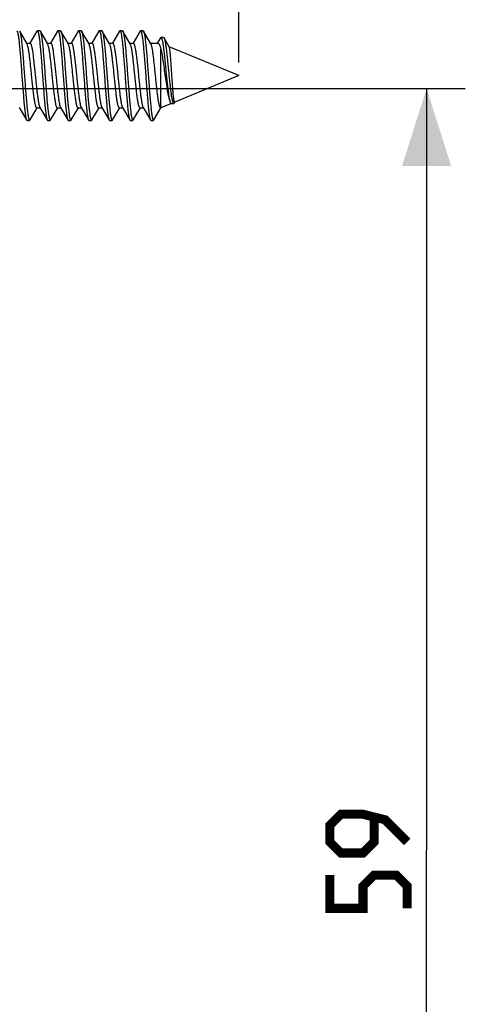
# Model space of a CAD drawing. Units: millimetres. Extents: x -167 to 111, y -99 to 65.
# Drawn here: x -145 to -128, y -6 to 32 of the extents above; entities that cross this region are included whole.
import ezdxf

# ---------------------------------------------------------------- set-up
doc = ezdxf.new("R2010")
doc.units = ezdxf.units.MM
doc.header["$LTSCALE"] = 16.335
doc.layers.get('0').update_dxf_attribs({"linetype": 'CONTINUOUS'})
doc.layers.add('VITI_DX', color=7, linetype='CONTINUOUS')
doc.styles.get("Standard").update_dxf_attribs({"font": 'txt', "width": 0.8})
doc.dimstyles.new('DIMSTYLE_1', dxfattribs={"dimtxt": 3, "dimasz": 3, "dimexe": 1.5, "dimexo": 0.5, "dimgap": 0.75, "dimtad": 1, "dimtxsty": 'STANDARD', "dimblk": '_FILLED', "dimblk1": '_FILLED', "dimblk2": '_FILLED', "dimcen": 0.09, "dimazin": 2, "dimtfac": 1, "dimtofl": 0, "dimtmove": 0, "dimatfit": 3, "dimldrblk": '_FILLED', "dimfxl": 1, "dimtolj": 1, "dimarcsym": 0})
doc.dimstyles.new('DIMSTYLE_2', dxfattribs={"dimtxt": 3, "dimasz": 3, "dimexe": 1.5, "dimexo": 0.5, "dimgap": 0.75, "dimtad": 1, "dimdec": 1, "dimtxsty": 'STANDARD', "dimblk": '_FILLED', "dimblk1": '_FILLED', "dimblk2": '_FILLED', "dimcen": 0.09, "dimazin": 2, "dimtfac": 1, "dimtdec": 1, "dimtofl": 0, "dimtmove": 0, "dimatfit": 3, "dimldrblk": '_FILLED', "dimfxl": 1, "dimtolj": 1, "dimarcsym": 0})

# ---------------------------------------------------------------- blocks, each defined once
blk = doc.blocks.new('_FILLED')
at = {"color": 0, "linetype": 'BYBLOCK'}
blk.add_solid([(0, 0), (-1, 0.317), (-1, -0.317)], dxfattribs=at)
blk = doc.blocks.new('*D7')
at = {"color": 7, "linetype": 'CONTINUOUS'}
for p, q in [((-158.707, 29.291), (-127.732, 29.291)), ((-129.232, 29.291), (-129.232, -0.209)), ((-129.232, -29.709), (-129.232, -0.209)), ((-158.707, -29.709), (-127.732, -29.709))]:
    blk.add_line(p, q, dxfattribs=at)
at = {"color": 7, "linetype": 'CONTINUOUS', "xscale": 3, "yscale": 3, "zscale": 3}
for p, rotation in [((-129.232, 29.291), 90), ((-129.232, -29.709), 270)]:
    blk.add_blockref('_FILLED', p, dxfattribs=dict(at, rotation=rotation))
blk = doc.blocks.new('*D9')
at = {"color": 7, "linetype": 'CONTINUOUS'}
for p, q in [((-163.388, 5.791), (-163.388, 56.887)), ((-136.507, 30.291), (-136.507, 56.887)), ((-163.388, 55.387), (-149.948, 55.387)), ((-136.507, 55.387), (-149.948, 55.387))]:
    blk.add_line(p, q, dxfattribs=at)
at = {"color": 7, "linetype": 'CONTINUOUS', "xscale": 3, "yscale": 3, "zscale": 3, "rotation": 180}
blk.add_blockref('_FILLED', (-163.388, 55.387), dxfattribs=at)
at = {"color": 7, "linetype": 'CONTINUOUS', "xscale": 3, "yscale": 3, "zscale": 3}
blk.add_blockref('_FILLED', (-136.507, 55.387), dxfattribs=at)

msp = doc.modelspace()

# ---------------------------------------------------------------- linework, layer by layer
at = {"color": 7, "linetype": 'CONTINUOUS', "const_width": 0.35}
for points in [[(-129.982, 0.113), (-130.839, 0.97), (-131.696, 1.184), (-132.553, 1.184), (-132.982, 0.756), (-132.982, 0.113), (-132.553, -0.316), (-131.696, -0.316), (-131.267, 0.113), (-131.267, 1.041)], [(-129.982, -2.459), (-129.982, -1.601), (-130.41, -1.173), (-131.267, -1.173), (-131.696, -1.601), (-131.696, -2.459), (-132.982, -2.459), (-132.982, -1.173)]]:
    msp.add_lwpolyline(points, dxfattribs=at)
at = {"layer": 'VITI_DX', "color": 7, "linetype": 'CONTINUOUS'}
for p, q in [((-144.713, 31.022), (-144.999, 31.513)), ((-144.332, 31.513), (-144.607, 31.04)), ((-144.215, 31.526), (-144.315, 31.526)), ((-143.913, 31.022), (-144.199, 31.513)), ((-143.532, 31.513), (-143.807, 31.04)), ((-143.415, 31.526), (-143.515, 31.526)), ((-143.113, 31.022), (-143.399, 31.513)), ((-142.732, 31.513), (-143.007, 31.04)), ((-142.615, 31.526), (-142.715, 31.526)), ((-142.313, 31.022), (-142.599, 31.513)), ((-141.932, 31.513), (-142.207, 31.04)), ((-141.815, 31.526), (-141.915, 31.526)), ((-141.513, 31.022), (-141.799, 31.513)), ((-141.132, 31.513), (-141.407, 31.04)), ((-141.015, 31.526), (-141.115, 31.526)), ((-140.713, 31.022), (-140.999, 31.513)), ((-140.332, 31.513), (-140.607, 31.04)), ((-140.215, 31.526), (-140.315, 31.526)), ((-139.913, 31.022), (-140.199, 31.513)), ((-140.199, 31.513), (-140.197, 31.507)), ((-139.426, 31.27), (-139.526, 31.27)), ((-144.724, 31.041), (-144.595, 31.041)), ((-143.924, 31.041), (-143.795, 31.041)), ((-143.124, 31.041), (-142.995, 31.041)), ((-142.324, 31.041), (-142.195, 31.041)), ((-141.524, 31.041), (-141.395, 31.041)), ((-140.724, 31.041), (-140.595, 31.041)), ((-139.924, 31.041), (-139.644, 31.041)), ((-139.544, 31.255), (-139.671, 31.041)), ((-139.206, 30.905), (-139.407, 31.253)), ((-136.507, 29.791), (-139.204, 30.909)), ((-139.525, 28.541), (-139.525, 30.828)), ((-136.507, 29.791), (-138.989, 28.763)), ((-139.116, 28.711), (-139.525, 28.541)), ((-139.13, 28.711), (-139.03, 28.711)), ((-139.004, 28.734), (-138.988, 28.762)), ((-145.018, 28.56), (-144.732, 28.07)), ((-144.599, 28.07), (-144.324, 28.541)), ((-144.335, 28.541), (-144.207, 28.541)), ((-144.218, 28.56), (-143.932, 28.07)), ((-143.799, 28.07), (-143.524, 28.541)), ((-143.535, 28.541), (-143.407, 28.541)), ((-143.418, 28.56), (-143.132, 28.07)), ((-142.999, 28.07), (-142.724, 28.541)), ((-142.735, 28.541), (-142.607, 28.541)), ((-142.618, 28.56), (-142.332, 28.07)), ((-142.199, 28.07), (-141.924, 28.541)), ((-141.935, 28.541), (-141.807, 28.541)), ((-141.818, 28.56), (-141.532, 28.07)), ((-141.399, 28.07), (-141.124, 28.541)), ((-141.135, 28.541), (-141.007, 28.541)), ((-141.018, 28.56), (-140.732, 28.07)), ((-140.599, 28.07), (-140.324, 28.541)), ((-140.335, 28.541), (-140.207, 28.541)), ((-140.218, 28.56), (-139.932, 28.07)), ((-139.799, 28.07), (-139.524, 28.542)), ((-139.535, 28.541), (-139.525, 28.541)), ((-144.715, 28.056), (-144.615, 28.056)), ((-143.915, 28.056), (-143.815, 28.056)), ((-143.115, 28.056), (-143.015, 28.056)), ((-142.315, 28.056), (-142.215, 28.056)), ((-141.515, 28.056), (-141.415, 28.056)), ((-140.715, 28.056), (-140.615, 28.056)), ((-139.915, 28.056), (-139.815, 28.056))]:
    msp.add_line(p, q, dxfattribs=at)
msp.add_arc((-144.272, 31.47), 0.0842, 27.4815, 30.1526, dxfattribs=at)
for points, knots in [([(-145.115, 31.526), (-145.111, 31.526), (-145.103, 31.52), (-145.097, 31.508), (-145.091, 31.495), (-145.085, 31.477), (-145.076, 31.447), (-145.06, 31.374), (-145.04, 31.24), (-145.017, 31.042), (-144.994, 30.8), (-144.97, 30.522), (-144.947, 30.218), (-144.923, 29.9), (-144.9, 29.577), (-144.876, 29.262), (-144.853, 28.966), (-144.829, 28.699), (-144.809, 28.499), (-144.792, 28.361), (-144.78, 28.276), (-144.769, 28.204), (-144.757, 28.146), (-144.746, 28.103), (-144.737, 28.079), (-144.732, 28.07)], [0, 0, 0, 0, 0.004086, 0.00733, 0.011541, 0.016763, 0.023007, 0.038556, 0.081579, 0.139326, 0.209835, 0.290653, 0.378947, 0.471612, 0.565386, 0.656968, 0.743133, 0.820853, 0.88741, 0.915762, 0.940499, 0.961418, 0.978354, 0.991215, 1, 1, 1, 1]), ([(-144.999, 31.513), (-144.999, 31.512), (-144.997, 31.508), (-144.995, 31.505), (-144.994, 31.502)], [0, 0, 0, 0, 0.229122, 1, 1, 1, 1]), ([(-144.994, 31.502), (-144.989, 31.491), (-144.98, 31.463), (-144.969, 31.415), (-144.957, 31.352), (-144.941, 31.242), (-144.921, 31.075), (-144.898, 30.842), (-144.875, 30.574), (-144.851, 30.278), (-144.828, 29.966), (-144.805, 29.648), (-144.782, 29.334), (-144.758, 29.037), (-144.735, 28.765), (-144.712, 28.529), (-144.69, 28.336), (-144.67, 28.205), (-144.654, 28.134), (-144.646, 28.104), (-144.64, 28.087), (-144.634, 28.074), (-144.627, 28.063), (-144.62, 28.056), (-144.615, 28.056)], [0, 0, 0, 0, 0.010434, 0.02486, 0.043238, 0.065442, 0.120608, 0.18855, 0.266975, 0.353209, 0.444307, 0.537147, 0.62855, 0.715386, 0.794684, 0.863743, 0.920227, 0.962272, 0.977469, 0.983571, 0.988673, 0.992793, 0.995973, 1, 1, 1, 1]), ([(-144.332, 31.513), (-144.33, 31.515), (-144.327, 31.521), (-144.32, 31.526), (-144.315, 31.526)], [0, 0, 0, 0, 0.335831, 1, 1, 1, 1]), ([(-144.315, 31.526), (-144.311, 31.526), (-144.303, 31.52), (-144.297, 31.508), (-144.291, 31.495), (-144.285, 31.477), (-144.276, 31.447), (-144.26, 31.374), (-144.24, 31.24), (-144.217, 31.042), (-144.194, 30.8), (-144.17, 30.522), (-144.147, 30.218), (-144.123, 29.9), (-144.1, 29.577), (-144.076, 29.262), (-144.053, 28.966), (-144.029, 28.699), (-144.009, 28.499), (-143.992, 28.361), (-143.98, 28.276), (-143.969, 28.204), (-143.957, 28.146), (-143.946, 28.103), (-143.937, 28.079), (-143.932, 28.07)], [0, 0, 0, 0, 0.004086, 0.007331, 0.011542, 0.016762, 0.023007, 0.038558, 0.08158, 0.139327, 0.209836, 0.290653, 0.378946, 0.471612, 0.565386, 0.656968, 0.743132, 0.820852, 0.887408, 0.915763, 0.940498, 0.961418, 0.978353, 0.991214, 1, 1, 1, 1]), ([(-144.215, 31.526), (-144.214, 31.526), (-144.21, 31.526), (-144.204, 31.521), (-144.201, 31.516), (-144.199, 31.513)], [0, 0, 0, 0, 0.186723, 0.529621, 1, 1, 1, 1]), ([(-144.197, 31.509), (-144.192, 31.5), (-144.184, 31.474), (-144.172, 31.429), (-144.16, 31.369), (-144.149, 31.296), (-144.137, 31.209), (-144.12, 31.07), (-144.1, 30.869), (-144.077, 30.601), (-144.053, 30.305), (-144.03, 29.991), (-144.007, 29.67), (-143.983, 29.354), (-143.96, 29.052), (-143.936, 28.777), (-143.913, 28.537), (-143.89, 28.341), (-143.87, 28.208), (-143.854, 28.135), (-143.846, 28.105), (-143.84, 28.088), (-143.834, 28.074), (-143.828, 28.063), (-143.82, 28.056), (-143.815, 28.056)], [0, 0, 0, 0, 0.009373, 0.022799, 0.040255, 0.06164, 0.086782, 0.115482, 0.182541, 0.260519, 0.346711, 0.43812, 0.531558, 0.623768, 0.711534, 0.791802, 0.861786, 0.919076, 0.961744, 0.977165, 0.983358, 0.988537, 0.992715, 0.995935, 1, 1, 1, 1]), ([(-143.532, 31.513), (-143.53, 31.515), (-143.527, 31.521), (-143.52, 31.526), (-143.515, 31.526)], [0, 0, 0, 0, 0.335793, 1, 1, 1, 1]), ([(-143.515, 31.526), (-143.511, 31.526), (-143.503, 31.52), (-143.497, 31.508), (-143.491, 31.495), (-143.485, 31.477), (-143.476, 31.447), (-143.46, 31.374), (-143.44, 31.24), (-143.417, 31.042), (-143.394, 30.8), (-143.37, 30.522), (-143.347, 30.218), (-143.323, 29.9), (-143.3, 29.577), (-143.276, 29.262), (-143.253, 28.966), (-143.229, 28.699), (-143.209, 28.499), (-143.192, 28.361), (-143.18, 28.276), (-143.169, 28.204), (-143.157, 28.146), (-143.146, 28.103), (-143.137, 28.079), (-143.132, 28.07)], [0, 0, 0, 0, 0.004085, 0.007331, 0.011543, 0.016761, 0.023005, 0.038559, 0.08158, 0.139326, 0.209834, 0.290652, 0.378945, 0.471611, 0.565385, 0.656966, 0.74313, 0.82085, 0.887406, 0.915761, 0.940497, 0.961415, 0.978353, 0.991211, 1, 1, 1, 1]), ([(-143.415, 31.526), (-143.414, 31.526), (-143.41, 31.526), (-143.404, 31.521), (-143.401, 31.516), (-143.399, 31.513)], [0, 0, 0, 0, 0.186662, 0.529456, 1, 1, 1, 1]), ([(-143.399, 31.513), (-143.394, 31.504), (-143.385, 31.48), (-143.374, 31.437), (-143.362, 31.379), (-143.35, 31.307), (-143.339, 31.222), (-143.322, 31.084), (-143.302, 30.884), (-143.278, 30.617), (-143.255, 30.321), (-143.231, 30.006), (-143.208, 29.683), (-143.184, 29.365), (-143.16, 29.061), (-143.137, 28.783), (-143.114, 28.541), (-143.091, 28.343), (-143.071, 28.209), (-143.054, 28.136), (-143.046, 28.105), (-143.04, 28.088), (-143.034, 28.075), (-143.028, 28.063), (-143.02, 28.056), (-143.015, 28.056)], [0, 0, 0, 0, 0.008786, 0.021645, 0.038584, 0.0595, 0.084239, 0.11259, 0.179147, 0.256868, 0.343033, 0.434614, 0.528388, 0.621053, 0.709347, 0.790165, 0.860675, 0.918422, 0.961444, 0.976994, 0.983237, 0.988458, 0.992671, 0.995915, 1, 1, 1, 1]), ([(-142.732, 31.513), (-142.73, 31.515), (-142.727, 31.521), (-142.72, 31.526), (-142.715, 31.526)], [0, 0, 0, 0, 0.335926, 1, 1, 1, 1]), ([(-142.715, 31.526), (-142.711, 31.526), (-142.703, 31.52), (-142.697, 31.508), (-142.691, 31.495), (-142.685, 31.477), (-142.676, 31.447), (-142.66, 31.374), (-142.64, 31.24), (-142.617, 31.042), (-142.594, 30.8), (-142.57, 30.522), (-142.547, 30.218), (-142.523, 29.9), (-142.5, 29.577), (-142.476, 29.262), (-142.453, 28.966), (-142.429, 28.699), (-142.409, 28.499), (-142.392, 28.361), (-142.381, 28.276), (-142.369, 28.204), (-142.357, 28.146), (-142.346, 28.103), (-142.337, 28.079), (-142.332, 28.07)], [0, 0, 0, 0, 0.004084, 0.00733, 0.011543, 0.016762, 0.023004, 0.038558, 0.081579, 0.139325, 0.209833, 0.290651, 0.378946, 0.471611, 0.565385, 0.656966, 0.74313, 0.82085, 0.887407, 0.91576, 0.940499, 0.961414, 0.978354, 0.991211, 1, 1, 1, 1]), ([(-142.615, 31.526), (-142.614, 31.526), (-142.61, 31.526), (-142.604, 31.521), (-142.601, 31.516), (-142.599, 31.513)], [0, 0, 0, 0, 0.18673, 0.529423, 1, 1, 1, 1]), ([(-142.599, 31.513), (-142.599, 31.512), (-142.598, 31.509), (-142.596, 31.507), (-142.595, 31.505)], [0, 0, 0, 0, 0.233676, 1, 1, 1, 1]), ([(-142.595, 31.505), (-142.59, 31.494), (-142.582, 31.468), (-142.57, 31.42), (-142.559, 31.358), (-142.547, 31.283), (-142.535, 31.195), (-142.519, 31.054), (-142.499, 30.852), (-142.475, 30.584), (-142.452, 30.288), (-142.429, 29.975), (-142.406, 29.656), (-142.382, 29.341), (-142.359, 29.042), (-142.336, 28.769), (-142.313, 28.532), (-142.29, 28.337), (-142.27, 28.206), (-142.254, 28.134), (-142.246, 28.104), (-142.24, 28.088), (-142.234, 28.074), (-142.227, 28.063), (-142.22, 28.056), (-142.215, 28.056)], [0, 0, 0, 0, 0.010047, 0.024111, 0.042157, 0.064063, 0.089667, 0.118752, 0.186377, 0.264642, 0.350863, 0.442073, 0.53513, 0.626824, 0.713997, 0.793646, 0.863039, 0.919813, 0.962082, 0.977361, 0.983493, 0.988623, 0.992766, 0.995962, 1, 1, 1, 1]), ([(-141.932, 31.513), (-141.93, 31.515), (-141.927, 31.521), (-141.92, 31.526), (-141.915, 31.526)], [0, 0, 0, 0, 0.336074, 1, 1, 1, 1]), ([(-141.915, 31.526), (-141.911, 31.526), (-141.903, 31.52), (-141.897, 31.508), (-141.891, 31.495), (-141.885, 31.477), (-141.876, 31.447), (-141.86, 31.374), (-141.84, 31.24), (-141.817, 31.042), (-141.794, 30.8), (-141.77, 30.522), (-141.747, 30.218), (-141.723, 29.9), (-141.7, 29.577), (-141.676, 29.262), (-141.653, 28.966), (-141.629, 28.699), (-141.609, 28.499), (-141.592, 28.361), (-141.58, 28.276), (-141.569, 28.204), (-141.557, 28.146), (-141.546, 28.103), (-141.537, 28.079), (-141.532, 28.07)], [0, 0, 0, 0, 0.004084, 0.007329, 0.011542, 0.016763, 0.023006, 0.038557, 0.081578, 0.139325, 0.209834, 0.290653, 0.378946, 0.471612, 0.565386, 0.656967, 0.743131, 0.820852, 0.88741, 0.915761, 0.9405, 0.961416, 0.978355, 0.991214, 1, 1, 1, 1]), ([(-141.815, 31.526), (-141.814, 31.526), (-141.81, 31.526), (-141.804, 31.521), (-141.801, 31.516), (-141.799, 31.513)], [0, 0, 0, 0, 0.186808, 0.529613, 1, 1, 1, 1]), ([(-141.799, 31.513), (-141.794, 31.504), (-141.785, 31.48), (-141.774, 31.437), (-141.762, 31.379), (-141.75, 31.307), (-141.739, 31.222), (-141.722, 31.084), (-141.702, 30.884), (-141.678, 30.617), (-141.655, 30.321), (-141.631, 30.006), (-141.608, 29.683), (-141.584, 29.365), (-141.56, 29.061), (-141.537, 28.783), (-141.514, 28.541), (-141.491, 28.343), (-141.471, 28.209), (-141.454, 28.136), (-141.446, 28.105), (-141.44, 28.088), (-141.434, 28.075), (-141.428, 28.063), (-141.42, 28.056), (-141.415, 28.056)], [0, 0, 0, 0, 0.008789, 0.021645, 0.038584, 0.059501, 0.084237, 0.112591, 0.179147, 0.256867, 0.343031, 0.434612, 0.528386, 0.621052, 0.709347, 0.790165, 0.860673, 0.918419, 0.961441, 0.976996, 0.983238, 0.988457, 0.992669, 0.995915, 1, 1, 1, 1]), ([(-141.132, 31.513), (-141.13, 31.515), (-141.127, 31.521), (-141.12, 31.526), (-141.115, 31.526)], [0, 0, 0, 0, 0.335966, 1, 1, 1, 1]), ([(-141.115, 31.526), (-141.111, 31.526), (-141.103, 31.52), (-141.097, 31.508), (-141.091, 31.495), (-141.085, 31.477), (-141.076, 31.447), (-141.06, 31.374), (-141.04, 31.24), (-141.017, 31.042), (-140.994, 30.8), (-140.97, 30.522), (-140.947, 30.218), (-140.923, 29.9), (-140.9, 29.577), (-140.876, 29.262), (-140.853, 28.966), (-140.829, 28.699), (-140.809, 28.499), (-140.792, 28.361), (-140.78, 28.276), (-140.769, 28.204), (-140.757, 28.146), (-140.746, 28.103), (-140.737, 28.079), (-140.732, 28.07)], [0, 0, 0, 0, 0.004086, 0.00733, 0.011541, 0.016763, 0.023007, 0.038557, 0.081579, 0.139326, 0.209836, 0.290653, 0.378947, 0.471612, 0.565386, 0.656968, 0.743133, 0.820853, 0.887409, 0.915762, 0.940499, 0.961418, 0.978354, 0.991215, 1, 1, 1, 1]), ([(-141.015, 31.526), (-141.014, 31.526), (-141.01, 31.526), (-141.004, 31.521), (-141.001, 31.516), (-140.999, 31.513)], [0, 0, 0, 0, 0.186796, 0.529689, 1, 1, 1, 1]), ([(-140.999, 31.513), (-140.999, 31.512), (-140.997, 31.508), (-140.995, 31.503), (-140.993, 31.5)], [0, 0, 0, 0, 0.225862, 1, 1, 1, 1]), ([(-140.993, 31.5), (-140.988, 31.488), (-140.98, 31.46), (-140.968, 31.411), (-140.957, 31.347), (-140.94, 31.236), (-140.92, 31.068), (-140.897, 30.835), (-140.874, 30.566), (-140.851, 30.271), (-140.828, 29.959), (-140.804, 29.641), (-140.781, 29.329), (-140.758, 29.032), (-140.735, 28.762), (-140.712, 28.526), (-140.689, 28.334), (-140.67, 28.205), (-140.654, 28.133), (-140.645, 28.104), (-140.64, 28.087), (-140.634, 28.074), (-140.627, 28.063), (-140.62, 28.056), (-140.615, 28.056)], [0, 0, 0, 0, 0.010721, 0.025418, 0.044044, 0.066469, 0.12199, 0.190168, 0.268711, 0.354956, 0.445968, 0.538647, 0.629833, 0.716419, 0.795457, 0.864267, 0.920535, 0.962414, 0.977549, 0.983628, 0.98871, 0.992814, 0.995983, 1, 1, 1, 1]), ([(-140.332, 31.513), (-140.33, 31.515), (-140.327, 31.521), (-140.32, 31.526), (-140.315, 31.526)], [0, 0, 0, 0, 0.335813, 1, 1, 1, 1]), ([(-140.315, 31.526), (-140.311, 31.526), (-140.303, 31.52), (-140.297, 31.508), (-140.291, 31.495), (-140.285, 31.477), (-140.276, 31.447), (-140.26, 31.374), (-140.24, 31.24), (-140.217, 31.042), (-140.194, 30.8), (-140.17, 30.522), (-140.147, 30.218), (-140.123, 29.9), (-140.1, 29.577), (-140.076, 29.262), (-140.053, 28.966), (-140.029, 28.699), (-140.009, 28.499), (-139.992, 28.361), (-139.98, 28.276), (-139.969, 28.204), (-139.957, 28.146), (-139.946, 28.103), (-139.937, 28.079), (-139.932, 28.07)], [0, 0, 0, 0, 0.004086, 0.007331, 0.011542, 0.016762, 0.023006, 0.038558, 0.08158, 0.139327, 0.209836, 0.290653, 0.378946, 0.471612, 0.565386, 0.656967, 0.743132, 0.820852, 0.887408, 0.915763, 0.940498, 0.961417, 0.978353, 0.991214, 1, 1, 1, 1]), ([(-140.215, 31.526), (-140.214, 31.526), (-140.21, 31.526), (-140.204, 31.521), (-140.201, 31.516), (-140.199, 31.513)], [0, 0, 0, 0, 0.186715, 0.529609, 1, 1, 1, 1]), ([(-140.197, 31.507), (-140.192, 31.497), (-140.183, 31.472), (-140.171, 31.425), (-140.16, 31.365), (-140.148, 31.291), (-140.136, 31.203), (-140.12, 31.063), (-140.1, 30.862), (-140.076, 30.594), (-140.053, 30.298), (-140.03, 29.985), (-140.006, 29.664), (-139.983, 29.348), (-139.959, 29.048), (-139.936, 28.774), (-139.913, 28.534), (-139.89, 28.339), (-139.87, 28.207), (-139.854, 28.135), (-139.846, 28.105), (-139.84, 28.088), (-139.834, 28.074), (-139.827, 28.063), (-139.82, 28.056), (-139.815, 28.056)], [0, 0, 0, 0, 0.009661, 0.023362, 0.04107, 0.062681, 0.08802, 0.116887, 0.184189, 0.26229, 0.348496, 0.43982, 0.533094, 0.625082, 0.712593, 0.792595, 0.862324, 0.919393, 0.96189, 0.977249, 0.983417, 0.988575, 0.992737, 0.995946, 1, 1, 1, 1]), ([(-139.544, 31.255), (-139.543, 31.257), (-139.539, 31.264), (-139.532, 31.27), (-139.526, 31.27)], [0, 0, 0, 0, 0.333128, 1, 1, 1, 1]), ([(-139.526, 31.27), (-139.523, 31.27), (-139.516, 31.266), (-139.51, 31.259), (-139.503, 31.246), (-139.494, 31.224), (-139.484, 31.19), (-139.474, 31.147), (-139.463, 31.095), (-139.453, 31.034), (-139.438, 30.937), (-139.419, 30.796), (-139.397, 30.608), (-139.375, 30.398), (-139.353, 30.172), (-139.33, 29.938), (-139.307, 29.704), (-139.283, 29.477), (-139.259, 29.267), (-139.235, 29.081), (-139.213, 28.945), (-139.195, 28.855), (-139.182, 28.803), (-139.169, 28.762), (-139.159, 28.74), (-139.154, 28.731)], [0, 0, 0, 0, 0.004385, 0.007459, 0.011297, 0.021468, 0.035122, 0.052284, 0.072906, 0.096904, 0.124139, 0.187664, 0.26184, 0.344593, 0.433459, 0.525641, 0.618076, 0.707524, 0.790678, 0.864286, 0.925312, 0.950265, 0.971144, 0.987744, 1, 1, 1, 1]), ([(-139.426, 31.27), (-139.425, 31.27), (-139.42, 31.269), (-139.413, 31.263), (-139.409, 31.257), (-139.407, 31.253)], [0, 0, 0, 0, 0.185069, 0.527395, 1, 1, 1, 1]), ([(-144.535, 29.791), (-144.543, 29.864), (-144.557, 30.006), (-144.579, 30.215), (-144.601, 30.41), (-144.623, 30.587), (-144.644, 30.74), (-144.666, 30.864), (-144.684, 30.947), (-144.701, 30.996), (-144.709, 31.015), (-144.713, 31.022)], [0, 0, 0, 0, 0.175009, 0.344853, 0.504264, 0.64857, 0.773447, 0.87528, 0.951282, 0.979067, 1, 1, 1, 1]), ([(-144.595, 31.041), (-144.591, 31.041), (-144.583, 31.037), (-144.576, 31.027), (-144.567, 31.012), (-144.556, 30.984), (-144.544, 30.943), (-144.532, 30.891), (-144.52, 30.828), (-144.507, 30.755), (-144.49, 30.64), (-144.469, 30.477), (-144.444, 30.264), (-144.42, 30.032), (-144.404, 29.873), (-144.395, 29.791)], [0, 0, 0, 0, 0.01087, 0.018523, 0.028083, 0.053405, 0.087225, 0.129457, 0.179819, 0.237882, 0.303148, 0.452814, 0.623221, 0.807989, 1, 1, 1, 1]), ([(-143.735, 29.791), (-143.743, 29.864), (-143.757, 30.006), (-143.779, 30.215), (-143.801, 30.41), (-143.823, 30.587), (-143.844, 30.74), (-143.866, 30.864), (-143.884, 30.947), (-143.901, 30.996), (-143.909, 31.015), (-143.913, 31.022)], [0, 0, 0, 0, 0.175008, 0.34485, 0.504259, 0.648565, 0.773441, 0.875273, 0.951277, 0.979065, 1, 1, 1, 1]), ([(-143.795, 31.041), (-143.791, 31.041), (-143.783, 31.037), (-143.776, 31.027), (-143.767, 31.012), (-143.756, 30.984), (-143.744, 30.943), (-143.732, 30.891), (-143.72, 30.828), (-143.707, 30.755), (-143.69, 30.64), (-143.669, 30.477), (-143.644, 30.264), (-143.62, 30.032), (-143.604, 29.873), (-143.595, 29.791)], [0, 0, 0, 0, 0.01087, 0.018522, 0.028083, 0.053406, 0.087227, 0.129464, 0.179832, 0.2379, 0.303168, 0.452832, 0.623233, 0.807994, 1, 1, 1, 1]), ([(-142.935, 29.791), (-142.943, 29.864), (-142.957, 30.006), (-142.979, 30.215), (-143.001, 30.41), (-143.023, 30.587), (-143.044, 30.74), (-143.066, 30.864), (-143.084, 30.947), (-143.101, 30.996), (-143.109, 31.015), (-143.113, 31.022)], [0, 0, 0, 0, 0.175003, 0.344839, 0.504242, 0.648543, 0.773421, 0.875262, 0.951274, 0.979063, 1, 1, 1, 1]), ([(-142.995, 31.041), (-142.991, 31.041), (-142.983, 31.037), (-142.976, 31.027), (-142.967, 31.012), (-142.956, 30.984), (-142.944, 30.943), (-142.932, 30.891), (-142.92, 30.828), (-142.907, 30.755), (-142.89, 30.64), (-142.869, 30.477), (-142.844, 30.264), (-142.82, 30.032), (-142.804, 29.873), (-142.795, 29.791)], [0, 0, 0, 0, 0.01087, 0.018523, 0.028084, 0.053407, 0.08723, 0.129468, 0.179839, 0.237909, 0.30318, 0.452843, 0.623237, 0.807993, 1, 1, 1, 1]), ([(-142.135, 29.791), (-142.143, 29.864), (-142.157, 30.006), (-142.179, 30.215), (-142.201, 30.41), (-142.223, 30.587), (-142.244, 30.74), (-142.266, 30.864), (-142.284, 30.947), (-142.301, 30.996), (-142.309, 31.015), (-142.313, 31.022)], [0, 0, 0, 0, 0.175001, 0.344831, 0.504227, 0.648522, 0.773405, 0.875252, 0.951269, 0.979061, 1, 1, 1, 1]), ([(-142.195, 31.041), (-142.191, 31.041), (-142.183, 31.037), (-142.176, 31.027), (-142.167, 31.012), (-142.156, 30.984), (-142.144, 30.943), (-142.132, 30.891), (-142.12, 30.828), (-142.107, 30.755), (-142.09, 30.64), (-142.069, 30.477), (-142.044, 30.264), (-142.02, 30.032), (-142.004, 29.873), (-141.995, 29.791)], [0, 0, 0, 0, 0.01087, 0.018523, 0.028084, 0.053408, 0.087232, 0.129471, 0.179844, 0.237915, 0.303188, 0.452856, 0.623252, 0.807996, 1, 1, 1, 1]), ([(-141.335, 29.791), (-141.343, 29.864), (-141.357, 30.006), (-141.379, 30.215), (-141.401, 30.41), (-141.423, 30.587), (-141.444, 30.74), (-141.466, 30.864), (-141.484, 30.947), (-141.501, 30.996), (-141.509, 31.015), (-141.513, 31.022)], [0, 0, 0, 0, 0.175, 0.344819, 0.504211, 0.648513, 0.7734, 0.875249, 0.951268, 0.979061, 1, 1, 1, 1]), ([(-141.395, 31.041), (-141.391, 31.041), (-141.383, 31.037), (-141.376, 31.027), (-141.367, 31.012), (-141.356, 30.984), (-141.344, 30.943), (-141.332, 30.891), (-141.32, 30.828), (-141.307, 30.755), (-141.29, 30.64), (-141.269, 30.477), (-141.244, 30.264), (-141.22, 30.032), (-141.204, 29.873), (-141.195, 29.791)], [0, 0, 0, 0, 0.010869, 0.018522, 0.028082, 0.053403, 0.087223, 0.129458, 0.179826, 0.237894, 0.303165, 0.452835, 0.623241, 0.807996, 1, 1, 1, 1]), ([(-140.535, 29.791), (-140.543, 29.864), (-140.557, 30.006), (-140.579, 30.215), (-140.601, 30.41), (-140.623, 30.587), (-140.644, 30.74), (-140.666, 30.864), (-140.684, 30.947), (-140.701, 30.996), (-140.709, 31.015), (-140.713, 31.022)], [0, 0, 0, 0, 0.174998, 0.344825, 0.504228, 0.648534, 0.773417, 0.87526, 0.951273, 0.979063, 1, 1, 1, 1]), ([(-140.595, 31.041), (-140.591, 31.041), (-140.583, 31.037), (-140.576, 31.027), (-140.567, 31.012), (-140.556, 30.984), (-140.544, 30.943), (-140.532, 30.891), (-140.52, 30.828), (-140.507, 30.755), (-140.49, 30.64), (-140.469, 30.477), (-140.444, 30.264), (-140.42, 30.032), (-140.404, 29.873), (-140.395, 29.791)], [0, 0, 0, 0, 0.01087, 0.018523, 0.028083, 0.053402, 0.087218, 0.129449, 0.179811, 0.237875, 0.303141, 0.452809, 0.623217, 0.807987, 1, 1, 1, 1]), ([(-139.554, 28.555), (-139.559, 28.562), (-139.567, 28.578), (-139.578, 28.609), (-139.589, 28.649), (-139.605, 28.719), (-139.624, 28.826), (-139.646, 28.977), (-139.668, 29.153), (-139.69, 29.349), (-139.712, 29.558), (-139.734, 29.775), (-139.756, 29.992), (-139.778, 30.203), (-139.8, 30.401), (-139.822, 30.58), (-139.844, 30.735), (-139.865, 30.861), (-139.884, 30.946), (-139.9, 30.996), (-139.909, 31.015), (-139.913, 31.022)], [0, 0, 0, 0, 0.009515, 0.022477, 0.038938, 0.058847, 0.108491, 0.170056, 0.241724, 0.32133, 0.406444, 0.494465, 0.582697, 0.668433, 0.749049, 0.82209, 0.885343, 0.936927, 0.975397, 0.989442, 1, 1, 1, 1]), ([(-139.644, 31.041), (-139.639, 31.041), (-139.628, 31.039), (-139.613, 31.027), (-139.598, 31.01), (-139.583, 30.986), (-139.569, 30.955), (-139.548, 30.902), (-139.534, 30.859), (-139.525, 30.828)], [0, 0, 0, 0, 0.06016, 0.131367, 0.22052, 0.330908, 0.463956, 0.620144, 1, 1, 1, 1]), ([(-139.407, 31.253), (-139.403, 31.246), (-139.396, 31.228), (-139.385, 31.196), (-139.375, 31.155), (-139.36, 31.082), (-139.342, 30.97), (-139.321, 30.812), (-139.299, 30.626), (-139.277, 30.419), (-139.255, 30.195), (-139.232, 29.962), (-139.209, 29.728), (-139.186, 29.501), (-139.162, 29.289), (-139.141, 29.126), (-139.124, 29.01), (-139.111, 28.935), (-139.098, 28.87), (-139.085, 28.815), (-139.073, 28.772), (-139.061, 28.743), (-139.051, 28.726), (-139.044, 28.716), (-139.035, 28.711), (-139.03, 28.711)], [0, 0, 0, 0, 0.009598, 0.022632, 0.039143, 0.059095, 0.108948, 0.171102, 0.243973, 0.325549, 0.413432, 0.504889, 0.596919, 0.686337, 0.769878, 0.844319, 0.877168, 0.906631, 0.932388, 0.954167, 0.971747, 0.985022, 0.990073, 0.994141, 1, 1, 1, 1]), ([(-139.101, 29.791), (-139.105, 29.859), (-139.114, 29.993), (-139.127, 30.187), (-139.14, 30.369), (-139.153, 30.531), (-139.164, 30.652), (-139.173, 30.735), (-139.179, 30.786), (-139.186, 30.828), (-139.192, 30.862), (-139.198, 30.887), (-139.203, 30.9), (-139.206, 30.905)], [0, 0, 0, 0, 0.181631, 0.357814, 0.522264, 0.669413, 0.794282, 0.847046, 0.892793, 0.931154, 0.961886, 0.984821, 1, 1, 1, 1]), ([(-139.525, 30.828), (-139.509, 30.751), (-139.478, 30.58), (-139.436, 30.301), (-139.394, 29.99), (-139.35, 29.669), (-139.313, 29.408), (-139.281, 29.212), (-139.258, 29.083), (-139.235, 28.97), (-139.212, 28.876), (-139.189, 28.801), (-139.172, 28.76), (-139.162, 28.743)], [0, 0, 0, 0, 0.110992, 0.246996, 0.398734, 0.555222, 0.704611, 0.772933, 0.835126, 0.889916, 0.936182, 0.97304, 1, 1, 1, 1]), ([(-144.335, 28.541), (-144.34, 28.541), (-144.348, 28.546), (-144.355, 28.556), (-144.364, 28.571), (-144.375, 28.599), (-144.387, 28.64), (-144.399, 28.692), (-144.411, 28.755), (-144.424, 28.828), (-144.441, 28.943), (-144.462, 29.106), (-144.486, 29.319), (-144.511, 29.551), (-144.527, 29.71), (-144.535, 29.791)], [0, 0, 0, 0, 0.010869, 0.018522, 0.028082, 0.053403, 0.087222, 0.129457, 0.179824, 0.237891, 0.303161, 0.452831, 0.623238, 0.807995, 1, 1, 1, 1]), ([(-144.395, 29.791), (-144.388, 29.719), (-144.374, 29.577), (-144.352, 29.368), (-144.33, 29.173), (-144.308, 28.996), (-144.287, 28.843), (-144.265, 28.719), (-144.246, 28.636), (-144.23, 28.587), (-144.222, 28.568), (-144.218, 28.56)], [0, 0, 0, 0, 0.175003, 0.344824, 0.504218, 0.648522, 0.773409, 0.875257, 0.951272, 0.979063, 1, 1, 1, 1]), ([(-143.535, 28.541), (-143.54, 28.541), (-143.548, 28.546), (-143.555, 28.556), (-143.564, 28.571), (-143.575, 28.599), (-143.587, 28.64), (-143.599, 28.692), (-143.611, 28.755), (-143.624, 28.828), (-143.641, 28.943), (-143.662, 29.106), (-143.686, 29.319), (-143.711, 29.551), (-143.727, 29.71), (-143.735, 29.791)], [0, 0, 0, 0, 0.01087, 0.018523, 0.028084, 0.053408, 0.087232, 0.129471, 0.179843, 0.237915, 0.303188, 0.452857, 0.623254, 0.807996, 1, 1, 1, 1]), ([(-143.595, 29.791), (-143.588, 29.719), (-143.574, 29.577), (-143.552, 29.368), (-143.53, 29.173), (-143.508, 28.996), (-143.487, 28.843), (-143.465, 28.719), (-143.446, 28.636), (-143.43, 28.587), (-143.422, 28.568), (-143.418, 28.56)], [0, 0, 0, 0, 0.175007, 0.344836, 0.504234, 0.64853, 0.773414, 0.875261, 0.951274, 0.979065, 1, 1, 1, 1]), ([(-142.735, 28.541), (-142.74, 28.541), (-142.748, 28.546), (-142.755, 28.556), (-142.764, 28.571), (-142.775, 28.599), (-142.787, 28.64), (-142.799, 28.692), (-142.811, 28.755), (-142.824, 28.828), (-142.841, 28.943), (-142.862, 29.106), (-142.886, 29.319), (-142.911, 29.551), (-142.927, 29.71), (-142.935, 29.791)], [0, 0, 0, 0, 0.01087, 0.018523, 0.028085, 0.053406, 0.087231, 0.129467, 0.179839, 0.23791, 0.303181, 0.452844, 0.623239, 0.807991, 1, 1, 1, 1]), ([(-142.795, 29.791), (-142.788, 29.719), (-142.774, 29.577), (-142.752, 29.368), (-142.73, 29.173), (-142.708, 28.996), (-142.687, 28.843), (-142.665, 28.719), (-142.646, 28.636), (-142.63, 28.587), (-142.622, 28.568), (-142.618, 28.56)], [0, 0, 0, 0, 0.175003, 0.344839, 0.504241, 0.648541, 0.77342, 0.875261, 0.951274, 0.979063, 1, 1, 1, 1]), ([(-141.935, 28.541), (-141.94, 28.541), (-141.948, 28.546), (-141.955, 28.556), (-141.964, 28.571), (-141.975, 28.599), (-141.987, 28.64), (-141.999, 28.692), (-142.011, 28.755), (-142.024, 28.828), (-142.041, 28.943), (-142.062, 29.106), (-142.086, 29.319), (-142.111, 29.551), (-142.127, 29.71), (-142.135, 29.791)], [0, 0, 0, 0, 0.01087, 0.018522, 0.028083, 0.053406, 0.087227, 0.129465, 0.179834, 0.237902, 0.303171, 0.452834, 0.623234, 0.807994, 1, 1, 1, 1]), ([(-141.995, 29.791), (-141.988, 29.719), (-141.974, 29.577), (-141.952, 29.368), (-141.93, 29.173), (-141.908, 28.996), (-141.887, 28.843), (-141.865, 28.719), (-141.846, 28.636), (-141.83, 28.587), (-141.822, 28.568), (-141.818, 28.56)], [0, 0, 0, 0, 0.175007, 0.344849, 0.504258, 0.648563, 0.77344, 0.875272, 0.951276, 0.979065, 1, 1, 1, 1]), ([(-141.135, 28.541), (-141.14, 28.541), (-141.148, 28.546), (-141.155, 28.556), (-141.164, 28.571), (-141.175, 28.599), (-141.187, 28.64), (-141.199, 28.692), (-141.211, 28.755), (-141.224, 28.828), (-141.241, 28.943), (-141.262, 29.106), (-141.286, 29.319), (-141.311, 29.551), (-141.327, 29.71), (-141.335, 29.791)], [0, 0, 0, 0, 0.01087, 0.018523, 0.028083, 0.053405, 0.087225, 0.129457, 0.17982, 0.237883, 0.303149, 0.452815, 0.623222, 0.807989, 1, 1, 1, 1]), ([(-141.195, 29.791), (-141.188, 29.719), (-141.174, 29.577), (-141.152, 29.368), (-141.13, 29.173), (-141.108, 28.996), (-141.087, 28.843), (-141.065, 28.719), (-141.046, 28.636), (-141.03, 28.587), (-141.022, 28.568), (-141.018, 28.56)], [0, 0, 0, 0, 0.175009, 0.344854, 0.504264, 0.648571, 0.773448, 0.87528, 0.951282, 0.979067, 1, 1, 1, 1]), ([(-140.335, 28.541), (-140.34, 28.541), (-140.348, 28.546), (-140.355, 28.556), (-140.364, 28.571), (-140.375, 28.599), (-140.387, 28.64), (-140.399, 28.692), (-140.411, 28.755), (-140.424, 28.828), (-140.441, 28.943), (-140.462, 29.106), (-140.486, 29.319), (-140.511, 29.551), (-140.527, 29.71), (-140.535, 29.791)], [0, 0, 0, 0, 0.01087, 0.018523, 0.028083, 0.053402, 0.087218, 0.12945, 0.179811, 0.237875, 0.303141, 0.452809, 0.623217, 0.807987, 1, 1, 1, 1]), ([(-140.395, 29.791), (-140.388, 29.719), (-140.374, 29.577), (-140.352, 29.368), (-140.33, 29.173), (-140.308, 28.996), (-140.287, 28.843), (-140.265, 28.719), (-140.246, 28.636), (-140.23, 28.587), (-140.222, 28.568), (-140.218, 28.56)], [0, 0, 0, 0, 0.175006, 0.344831, 0.504238, 0.648544, 0.773428, 0.875271, 0.951279, 0.979068, 1, 1, 1, 1]), ([(-138.989, 28.763), (-138.991, 28.763), (-138.993, 28.763), (-138.997, 28.766), (-139.001, 28.771), (-139.004, 28.779), (-139.008, 28.789), (-139.011, 28.802), (-139.014, 28.817), (-139.019, 28.842), (-139.025, 28.879), (-139.032, 28.93), (-139.039, 28.989), (-139.046, 29.057), (-139.053, 29.132), (-139.062, 29.244), (-139.074, 29.396), (-139.087, 29.59), (-139.096, 29.723), (-139.101, 29.791)], [0, 0, 0, 0, 0.003409, 0.007526, 0.013397, 0.021398, 0.031663, 0.044232, 0.059102, 0.076252, 0.117276, 0.16695, 0.224788, 0.290245, 0.362672, 0.441383, 0.614516, 0.803121, 1, 1, 1, 1]), ([(-139.154, 28.731), (-139.153, 28.729), (-139.151, 28.725), (-139.148, 28.721), (-139.145, 28.719)], [0, 0, 0, 0, 0.277794, 1, 1, 1, 1]), ([(-139.145, 28.719), (-139.144, 28.717), (-139.14, 28.714), (-139.134, 28.711), (-139.13, 28.711)], [0, 0, 0, 0, 0.293687, 1, 1, 1, 1]), ([(-139.03, 28.711), (-139.026, 28.711), (-139.018, 28.715), (-139.01, 28.724), (-139.006, 28.73), (-139.004, 28.734)], [0, 0, 0, 0, 0.395995, 0.666171, 1, 1, 1, 1]), ([(-139.535, 28.541), (-139.537, 28.541), (-139.545, 28.543), (-139.551, 28.55), (-139.554, 28.555)], [0, 0, 0, 0, 0.200933, 1, 1, 1, 1]), ([(-144.732, 28.07), (-144.73, 28.068), (-144.727, 28.062), (-144.72, 28.056), (-144.715, 28.056)], [0, 0, 0, 0, 0.335908, 1, 1, 1, 1]), ([(-144.615, 28.056), (-144.614, 28.056), (-144.61, 28.057), (-144.604, 28.062), (-144.601, 28.067), (-144.599, 28.07)], [0, 0, 0, 0, 0.186766, 0.529667, 1, 1, 1, 1]), ([(-143.932, 28.07), (-143.93, 28.068), (-143.927, 28.062), (-143.92, 28.056), (-143.915, 28.056)], [0, 0, 0, 0, 0.335791, 1, 1, 1, 1]), ([(-143.815, 28.056), (-143.814, 28.056), (-143.81, 28.057), (-143.804, 28.062), (-143.801, 28.067), (-143.799, 28.07)], [0, 0, 0, 0, 0.186679, 0.529544, 1, 1, 1, 1]), ([(-143.132, 28.07), (-143.13, 28.068), (-143.127, 28.062), (-143.12, 28.056), (-143.115, 28.056)], [0, 0, 0, 0, 0.335838, 1, 1, 1, 1]), ([(-143.015, 28.056), (-143.014, 28.056), (-143.01, 28.057), (-143.004, 28.062), (-143.001, 28.067), (-142.999, 28.07)], [0, 0, 0, 0, 0.18668, 0.529395, 1, 1, 1, 1]), ([(-142.332, 28.07), (-142.33, 28.068), (-142.327, 28.062), (-142.32, 28.056), (-142.315, 28.056)], [0, 0, 0, 0, 0.33603, 1, 1, 1, 1]), ([(-142.215, 28.056), (-142.214, 28.056), (-142.21, 28.057), (-142.204, 28.062), (-142.201, 28.067), (-142.199, 28.07)], [0, 0, 0, 0, 0.186776, 0.529514, 1, 1, 1, 1]), ([(-141.532, 28.07), (-141.53, 28.068), (-141.527, 28.062), (-141.52, 28.056), (-141.515, 28.056)], [0, 0, 0, 0, 0.336042, 1, 1, 1, 1]), ([(-141.415, 28.056), (-141.414, 28.056), (-141.41, 28.057), (-141.404, 28.062), (-141.401, 28.067), (-141.399, 28.07)], [0, 0, 0, 0, 0.186813, 0.529672, 1, 1, 1, 1]), ([(-140.732, 28.07), (-140.73, 28.068), (-140.727, 28.062), (-140.72, 28.056), (-140.715, 28.056)], [0, 0, 0, 0, 0.335879, 1, 1, 1, 1]), ([(-140.615, 28.056), (-140.614, 28.056), (-140.61, 28.057), (-140.604, 28.062), (-140.601, 28.067), (-140.599, 28.07)], [0, 0, 0, 0, 0.186761, 0.529667, 1, 1, 1, 1]), ([(-139.932, 28.07), (-139.93, 28.068), (-139.927, 28.062), (-139.92, 28.056), (-139.915, 28.056)], [0, 0, 0, 0, 0.335788, 1, 1, 1, 1]), ([(-139.815, 28.056), (-139.814, 28.056), (-139.81, 28.057), (-139.804, 28.062), (-139.801, 28.067), (-139.799, 28.07)], [0, 0, 0, 0, 0.186675, 0.529526, 1, 1, 1, 1])]:
    msp.add_open_spline(points, degree=3, knots=knots, dxfattribs=at)

# ---------------------------------------------------------------- dimensions: what is measured, and where the dimension line sits
at = {"color": 7, "linetype": 'CONTINUOUS'}
dim = msp.add_linear_dim(base=(-136.507, 55.387), p1=(-163.388, 5.291), p2=(-136.507, 29.791), dimstyle='DIMSTYLE_2', dxfattribs=at)
dim.commit()
dim.dimension.update_dxf_attribs({"geometry": '*D9', "text_midpoint": (-154.34, 55.387), "dimtype": 160})
dim = msp.add_linear_dim(base=(-129.232, -29.709), p1=(-159.207, 29.291), p2=(-159.207, -29.709), angle=270, dimstyle='DIMSTYLE_1', dxfattribs=at)
dim.commit()
dim.dimension.update_dxf_attribs({"geometry": '*D7', "text_midpoint": (-129.232, -2.459), "dimtype": 160})

doc.saveas('drawing.dxf')
